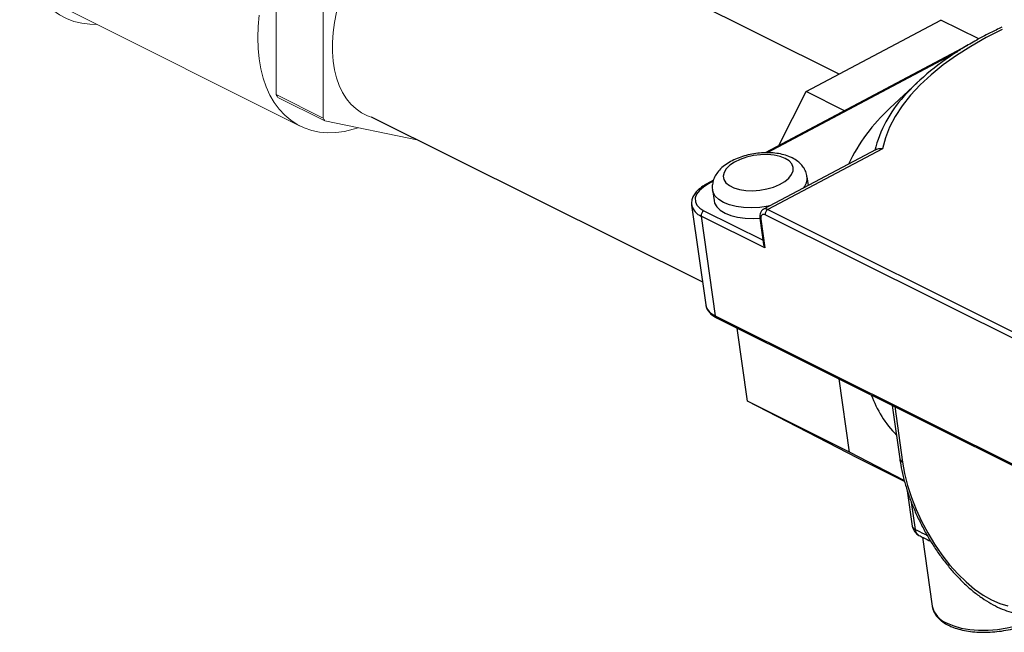
# Model space of a CAD drawing. Units: inches. Extents: x 41 to 308, y 14 to 185.
# Drawn here: x 121 to 130, y 144 to 150 of the extents above; entities that cross this region are included whole.
import ezdxf

# ---------------------------------------------------------------- set-up
doc = ezdxf.new("R2010")
doc.units = ezdxf.units.IN
doc.header["$MEASUREMENT"] = 0

# ---------------------------------------------------------------- blocks, each defined once
blk = doc.blocks.new('A$C75733BAA')
at = {"color": 7, "linetype": 'Continuous'}
for p, q in [((75.366, 125.0084), (72.137, 126.6198)), ((75.0758, 124.8542), (76.2684, 125.4877)), ((76.6039, 125.3202), (76.2684, 125.4877)), ((76.5036, 125.2626), (74.7124, 124.3113)), ((76.414, 125.2073), (74.7283, 124.312)), ((76.0606, 124.9354), (75.8163, 124.7055)), ((74.8329, 124.3753), (75.0758, 124.8542)), ((75.4155, 124.6847), (75.0758, 124.8542)), ((71.2216, 124.6311), (74.1565, 123.1665)), ((75.694, 124.3403), (74.6967, 123.8106)), ((75.7519, 124.3478), (74.7351, 123.8078)), ((75.0941, 124.0217), (75.0831, 124.0998)), ((74.2536, 124.0676), (74.1963, 124.0371)), ((74.2515, 124.0587), (74.2091, 124.0362)), ((74.2455, 123.9821), (74.2588, 123.8875)), ((74.0607, 123.848), (74.1848, 122.9649)), ((74.0613, 123.8443), (74.0607, 123.848)), ((74.1454, 123.7507), (74.2695, 122.8676)), ((74.709, 123.4694), (74.1454, 123.7507)), ((74.1689, 123.7971), (74.6925, 123.5358)), ((74.665, 123.7315), (74.6979, 123.4977)), ((77.1535, 122.5428), (74.7116, 123.7614)), ((74.7351, 123.8078), (77.177, 122.5892)), ((74.6735, 123.7218), (74.709, 123.4694)), ((74.2695, 122.8676), (77.9094, 121.0511)), ((74.281, 122.8496), (77.9209, 121.0331)), ((74.5554, 122.1093), (74.4642, 122.7581)), ((75.4595, 121.6581), (75.3683, 122.307)), ((75.4595, 121.6581), (74.5554, 122.1093)), ((75.5324, 121.6057), (74.5554, 122.1093)), ((75.8367, 122.0732), (75.9032, 121.6)), ((75.8596, 122.0618), (75.9286, 121.5708)), ((75.9432, 121.4088), (75.4595, 121.6581)), ((75.9458, 121.3994), (75.5324, 121.6057)), ((75.9703, 121.3166), (76.0143, 121.0038)), ((76.0057, 121.2165), (76.0397, 120.9746)), ((76.1048, 120.9048), (76.1907, 120.2938))]:
    blk.add_line(p, q, dxfattribs=at)
at = {"color": 7, "linetype": 'Continuous', "lineweight": 15}
for p, q in [((70.3812, 126.0007), (70.3812, 124.8268)), ((70.7964, 124.6192), (70.7964, 125.7931)), ((70.5943, 124.5482), (68.56, 125.5653)), ((70.3812, 124.8268), (70.7964, 124.6192)), ((70.8119, 124.594), (70.3967, 124.8016)), ((71.6403, 124.4225), (70.8119, 124.594))]:
    blk.add_line(p, q, dxfattribs=at)
at = {"color": 7, "linetype": 'Continuous', "lineweight": 15, "flags": 128}
for points in [[(70.2177, 125.332), (70.2207, 125.4308), (70.23, 125.532)], [(70.9154, 125.5565), (70.8973, 125.466), (70.8852, 125.3768), (70.8791, 125.2897), (70.8791, 125.2053), (70.8852, 125.1242), (70.8973, 125.0472), (70.9154, 124.9748), (70.9393, 124.9075), (70.9688, 124.846), (71.0037, 124.7907), (71.0438, 124.7419), (71.0886, 124.7002), (71.1379, 124.6658), (71.1912, 124.639), (71.2417, 124.6218)], [(68.794, 125.4483), (68.7327, 125.4498), (68.6602, 125.459), (68.5907, 125.4763), (68.5246, 125.5016), (68.4623, 125.5348), (68.4042, 125.5756), (68.3505, 125.6238), (68.3017, 125.6792), (68.2578, 125.7414), (68.2194, 125.8101), (68.1864, 125.8849), (68.1592, 125.9653), (68.1379, 126.0509), (68.1225, 126.1413), (68.1133, 126.2358), (68.1102, 126.3339)], [(71.1074, 124.5328), (71.0644, 124.5195), (70.9867, 124.5012), (70.9106, 124.4911), (70.8365, 124.4891), (70.7648, 124.4952), (70.696, 124.5095), (70.6304, 124.5317), (70.5686, 124.5619), (70.5108, 124.5998), (70.4574, 124.6452), (70.4087, 124.6978), (70.365, 124.7572), (70.3267, 124.8233), (70.2938, 124.8954), (70.2666, 124.9733), (70.2453, 125.0564), (70.23, 125.1442), (70.2207, 125.2363), (70.2177, 125.332)]]:
    blk.add_lwpolyline(points, dxfattribs=at)
at = {"color": 7, "linetype": 'Continuous', "flags": 128}
for points in [[(76.8112, 125.4049), (76.6678, 125.332), (76.5321, 125.2547), (76.4053, 125.1737), (76.2881, 125.0894), (76.1811, 125.0023), (76.0846, 124.9127), (75.9993, 124.821), (75.9255, 124.7277), (75.8636, 124.6333), (75.8139, 124.5382), (75.7766, 124.4429), (75.7519, 124.3478)], [(74.8886, 124.2618), (74.8436, 124.2792), (74.7907, 124.2908), (74.732, 124.2961), (74.6701, 124.2947), (74.6073, 124.2869), (74.5464, 124.2728), (74.4897, 124.2532), (74.4397, 124.2287), (74.3982, 124.2004), (74.3672, 124.1694), (74.3478, 124.1371), (74.3407, 124.1047), (74.3464, 124.0736), (74.3646, 124.045), (74.3945, 124.0201), (74.4349, 124), (74.4841, 123.9854), (74.5402, 123.9769), (74.6008, 123.9749), (74.6634, 123.9796), (74.7256, 123.9906), (74.7847, 124.0075), (74.8384, 124.0297), (74.8843, 124.0562), (74.9207, 124.086), (74.9461, 124.1178), (74.9594, 124.1503), (74.9601, 124.1823), (74.9481, 124.2123), (74.924, 124.2391), (74.8886, 124.2618)], [(74.2091, 124.0362), (74.1641, 124.0081), (74.1289, 123.977), (74.105, 123.9442), (74.0931, 123.9108), (74.0939, 123.8782), (74.1071, 123.8476), (74.1325, 123.8202), (74.1689, 123.7971)], [(74.7579, 123.8431), (74.7375, 123.8389), (74.6646, 123.828), (74.5917, 123.8235), (74.521, 123.8257), (74.4546, 123.8344), (74.3947, 123.8494), (74.3429, 123.8702), (74.3009, 123.8962), (74.2699, 123.9266), (74.2509, 123.9605), (74.2455, 123.9823)], [(74.2588, 123.8875), (74.2642, 123.8659), (74.2832, 123.832), (74.3142, 123.8016), (74.3562, 123.7756), (74.408, 123.7548), (74.4679, 123.7398), (74.5343, 123.7311), (74.605, 123.7289), (74.6645, 123.7321)], [(74.7116, 123.7614), (74.7026, 123.7648), (74.6943, 123.7656), (74.687, 123.7638), (74.681, 123.7595), (74.6765, 123.7528), (74.6737, 123.7441), (74.6727, 123.7336), (74.6735, 123.7218)], [(75.9286, 121.5708), (75.9468, 121.469), (75.9731, 121.3643), (76.0072, 121.258), (76.0486, 121.1515), (76.0969, 121.0461), (76.1514, 120.9431), (76.2114, 120.8439), (76.2763, 120.7496), (76.3451, 120.6615), (76.417, 120.5807), (76.4911, 120.5081), (76.5665, 120.4448), (76.6421, 120.3915), (76.7172, 120.3488), (76.7907, 120.3173), (76.8617, 120.2975)], [(76.3219, 120.143), (76.381, 120.1185), (76.4484, 120.0997), (76.5227, 120.087), (76.6022, 120.0807), (76.6851, 120.0809), (76.7696, 120.0876), (76.8537, 120.1007), (76.9357, 120.12), (77.0136, 120.1448), (77.0857, 120.1748), (77.1505, 120.2092), (77.2064, 120.2472), (77.2523, 120.2881), (77.2543, 120.2903)]]:
    blk.add_lwpolyline(points, dxfattribs=at)
at = {"color": 7, "linetype": 'Continuous'}
for centre, radius, start, end in [((77.5756, 123.3409), 2.1989, 120.95523, 138.13584), ((76.752, 124.0638), 1.1032, 137.54765, 165.91274), ((76.8642, 123.5488), 1.5608, 132.17386, 154.88725), ((74.9461, 124.0877), 0.1376, 319.89443, 4.82992), ((74.2018, 124.0249), 0.0134, 57.25804, 114.38165), ((74.1917, 123.8769), 0.1344, 194.04719, 249.82944), ((74.7133, 123.7738), 0.0404, 57.29273, 114.00803), ((74.1931, 123.7556), 0.048, 120.31661, 185.90798), ((74.678, 123.7343), 0.0133, 191.99859, 250.03406), ((74.7594, 123.7663), 0.048, 120.31661, 185.90798), ((74.3149, 122.9926), 0.133, 192.0256, 250.03141), ((74.292, 122.8693), 0.0226, 184.28802, 240.8297), ((76.5872, 122.503), 0.9947, 199.82259, 224.17106), ((75.9422, 121.6083), 0.0399, 191.99095, 250.03481), ((76.1235, 121.0192), 0.1103, 188, 242.83973), ((76.0552, 121.0138), 0.0422, 193.71564, 248.34137), ((76.1056, 120.9785), 0.066, 183.39125, 240.83075), ((76.3973, 120.3411), 0.2119, 192.89301, 249.164)]:
    blk.add_arc(centre, radius, start, end, dxfattribs=at)
at = {"color": 7, "linetype": 'Continuous', "lineweight": 15}
for centre in [(70.9803, 125.1789), (71.3955, 124.9713)]:
    blk.add_arc(centre, 0.6949, 210.44644, 212.88424, dxfattribs=at)
at = {"color": 7, "linetype": 'Continuous'}
blk.add_ellipse((74.7369, 123.4843), major_axis=(-0.0301, 0.0419), ratio=0.609921, start_param=0.85925, end_param=1.487818, dxfattribs=at)
for points, knots in [([(76.8085, 125.4241), (76.7738, 125.4077), (76.6908, 125.3685), (76.5713, 125.3044), (76.4903, 125.2551), (76.4517, 125.2317)], [0, 0, 0, 0, 0.274345, 0.654994, 1, 1, 1, 1]), ([(75.6948, 124.3388), (75.6994, 124.3416), (75.7127, 124.3496), (75.7336, 124.35), (75.7484, 124.3484), (75.7516, 124.3478), (75.7519, 124.3478)], [0, 0, 0, 0, 0.294403, 0.850569, 0.986842, 1, 1, 1, 1]), ([(74.9512, 124.2659), (74.9412, 124.2705), (74.9133, 124.2834), (74.8626, 124.2985), (74.7987, 124.3094), (74.7313, 124.3132), (74.6625, 124.3102), (74.5939, 124.3006), (74.5271, 124.2848), (74.4633, 124.2628), (74.4041, 124.2348), (74.3506, 124.2003), (74.3071, 124.1612), (74.275, 124.1191), (74.2539, 124.0762), (74.2441, 124.032), (74.2416, 123.9999), (74.2456, 123.9841), (74.246, 123.9826)], [0, 0, 0, 0, 0.040181, 0.11181, 0.183673, 0.254883, 0.325384, 0.395556, 0.465879, 0.536713, 0.608644, 0.682308, 0.758081, 0.822162, 0.8818, 0.938526, 0.99397, 1, 1, 1, 1]), ([(75.0818, 124.0986), (75.081, 124.1067), (75.0786, 124.1301), (75.0626, 124.166), (75.0364, 124.2036), (74.9999, 124.2383), (74.9686, 124.256), (74.9512, 124.2659)], [0, 0, 0, 0, 0.11048, 0.317375, 0.522406, 0.734361, 1, 1, 1, 1]), ([(74.1963, 124.0371), (74.1876, 124.0323), (74.1622, 124.0182), (74.126, 123.9914), (74.093, 123.9572), (74.0707, 123.9214), (74.0599, 123.8845), (74.0572, 123.8574), (74.0616, 123.8441), (74.0619, 123.8432)], [0, 0, 0, 0, 0.098529, 0.287359, 0.478237, 0.649833, 0.812531, 0.986683, 1, 1, 1, 1]), ([(74.6974, 123.81), (74.6957, 123.8094), (74.6863, 123.8062), (74.6745, 123.7915), (74.665, 123.7697), (74.6631, 123.749), (74.6646, 123.7358), (74.665, 123.7315)], [0, 0, 0, 0, 0.059524, 0.325545, 0.583104, 0.864157, 1, 1, 1, 1]), ([(74.1851, 122.9689), (74.1851, 122.9669), (74.1847, 122.9525), (74.1954, 122.9269), (74.2164, 122.8952), (74.2455, 122.8692), (74.2697, 122.8558), (74.281, 122.8496)], [0, 0, 0, 0, 0.0398307, 0.2851856, 0.5285743, 0.7808499, 1, 1, 1, 1]), ([(75.9032, 121.6), (75.9059, 121.5822), (75.9137, 121.5307), (75.9325, 121.4435), (75.9616, 121.3386), (75.9977, 121.2334), (76.0402, 121.1287), (76.0888, 121.0255), (76.1429, 120.9248), (76.202, 120.8276), (76.2656, 120.7347), (76.3332, 120.647), (76.4042, 120.5653), (76.4779, 120.4906), (76.554, 120.4234), (76.6318, 120.3645), (76.7108, 120.3148), (76.7904, 120.2748), (76.8699, 120.2455), (76.9484, 120.2275), (77.0245, 120.2214), (77.0967, 120.2276), (77.159, 120.2426), (77.1945, 120.2603), (77.2095, 120.2677)], [0, 0, 0, 0, 0.025042, 0.072452, 0.119716, 0.166853, 0.213896, 0.260881, 0.307842, 0.354814, 0.401822, 0.448903, 0.496095, 0.543438, 0.590973, 0.638733, 0.686734, 0.73494, 0.783169, 0.831036, 0.878029, 0.92368, 0.967846, 1, 1, 1, 1]), ([(76.0397, 120.9746), (76.0663, 120.961), (76.1019, 120.9426), (76.1374, 120.9254), (76.1464, 120.9211)], [0, 0, 0, 0, 0.747203, 1, 1, 1, 1]), ([(76.0734, 120.9209), (76.0862, 120.9143), (76.121, 120.8964), (76.1562, 120.8792), (76.1784, 120.8684)], [0, 0, 0, 0, 0.36854, 1, 1, 1, 1]), ([(76.1916, 120.293), (76.1917, 120.2905), (76.1924, 120.2734), (76.2047, 120.243), (76.2284, 120.2039), (76.2632, 120.1686), (76.2996, 120.1429), (76.334, 120.1243), (76.3717, 120.1071), (76.4242, 120.0892), (76.493, 120.0738), (76.5668, 120.0644), (76.6443, 120.0611), (76.7239, 120.0639), (76.8041, 120.0726), (76.8833, 120.0872), (76.9599, 120.1074), (77.0327, 120.1327), (77.1, 120.1627), (77.1607, 120.1971), (77.2131, 120.2355), (77.2509, 120.2698), (77.2669, 120.2923), (77.2722, 120.2997)], [0, 0, 0, 0, 0.008251, 0.05816, 0.10806, 0.159161, 0.211959, 0.238011, 0.266808, 0.321406, 0.375896, 0.430209, 0.484356, 0.538385, 0.592348, 0.646302, 0.700289, 0.754358, 0.80857, 0.862991, 0.917682, 0.972664, 1, 1, 1, 1])]:
    blk.add_open_spline(points, degree=3, knots=knots, dxfattribs=at)

msp = doc.modelspace()

# ---------------------------------------------------------------- block references
msp.add_blockref('A$C75733BAA', (53.0318, 24.3963))

doc.saveas('drawing.dxf')
